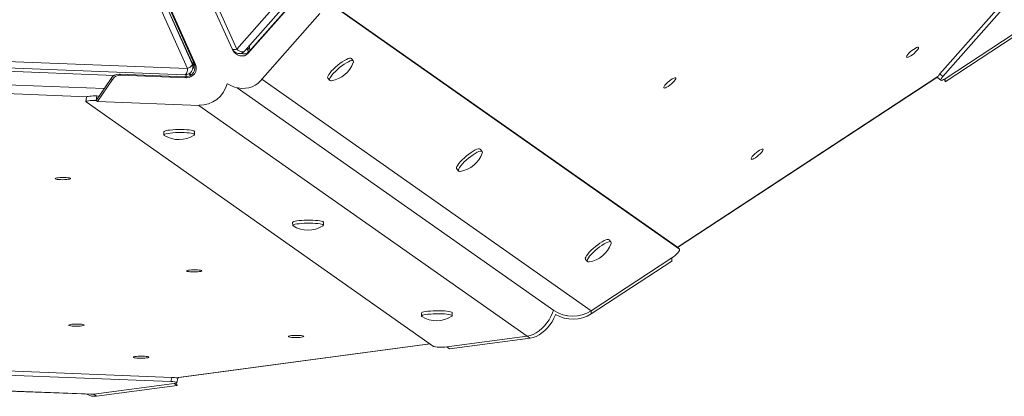
# Model space of a CAD drawing. Units: millimetres. Extents: x -3106 to 13240, y -5740 to 1341.
# Drawn here: x -1610 to -968, y -4697 to -4451 of the extents above; entities that cross this region are included whole.
import ezdxf

# ---------------------------------------------------------------- set-up
doc = ezdxf.new("R2010")
doc.units = ezdxf.units.MM

msp = doc.modelspace()

# ---------------------------------------------------------------- linework, layer by layer
at = {"color": 7, "linetype": 'Continuous', "lineweight": 15}
for p, q in [((-1009.95, -4486.19), (-625.96, -4050.75)), ((-1007.98, -4487.86), (-623.23, -4051.56)), ((-1636.11, -4169.36), (-1497.61, -4478.47)), ((-1606.66, -4167.79), (-1471.25, -4469.88)), ((-1603.64, -4167.96), (-1468.23, -4470.05)), ((-1497.23, -4479.68), (-1632.64, -4177.58)), ((-1500.26, -4482.72), (-1635.67, -4180.63)), ((-1468.23, -4470.05), (-1273.79, -4249.57)), ((-1462.93, -4471.14), (-1268.5, -4250.66)), ((-1495.96, -4479.44), (-1513.67, -4439.95)), ((-1495.05, -4480.04), (-1512.75, -4440.55)), ((-1408.56, -4439.15), (-1181.65, -4598.89)), ((-1406.25, -4441.06), (-1179.68, -4600.56)), ((-1461, -4472.89), (-1435.58, -4444.07)), ((-1460.07, -4471.56), (-1434.65, -4442.74)), ((-1413.98, -4446.74), (-1452.92, -4490.9)), ((-953.84, -4454.8), (-1006.45, -4489.34)), ((-1006.42, -4491.34), (-953.81, -4456.81)), ((-1832.2, -4473.77), (-1501.98, -4486.72)), ((-1830.48, -4469.78), (-1500.26, -4482.72)), ((-1460.86, -4470.82), (-1461.73, -4469.78)), ((-1460.07, -4471.56), (-1461, -4472.89)), ((-1496.51, -4482.45), (-1496.54, -4479.99)), ((-1495.96, -4479.44), (-1495.05, -4480.04)), ((-1392.26, -4477.59), (-1393.5, -4476.1)), ((-1544.94, -4486.37), (-1544.02, -4486.97)), ((-1544.94, -4486.37), (-1501.77, -4488.06)), ((-1499.25, -4486.06), (-1499.25, -4486.03)), ((-1497.99, -4486.84), (-1499.19, -4485.99)), ((-1496.51, -4482.45), (-1496.86, -4482.59)), ((-1496.79, -4481.81), (-1496.51, -4482.45)), ((-1495.93, -4480.51), (-1495.56, -4480.77)), ((-1009.95, -4486.19), (-1007.98, -4487.86)), ((-1559.83, -4503.48), (-1550.16, -4489.11)), ((-1558.92, -4504.08), (-1549.24, -4489.71)), ((-1549.24, -4489.71), (-1550.16, -4489.11)), ((-1544.02, -4486.97), (-1500.85, -4488.66)), ((-1500.85, -4488.66), (-1501.77, -4488.06)), ((-1408.86, -4488.92), (-1407.61, -4490.41)), ((-1180.88, -4599.54), (-1011.22, -4488.17)), ((-1011.13, -4488.63), (-1009.16, -4490.3)), ((-1006.88, -4489.61), (-1006.42, -4491.34)), ((-1006.42, -4491.34), (-1006.45, -4489.34)), ((-1467.98, -4495.18), (-1261.46, -4640.56)), ((-1566.27, -4501.33), (-1566.57, -4504.27)), ((-1566.46, -4504.43), (-1339.89, -4663.94)), ((-1559.54, -4500.54), (-1559.83, -4503.48)), ((-1558.92, -4504.08), (-1559.83, -4503.48)), ((-1557.9, -4500.6), (-1559.54, -4500.54)), ((-1492.78, -4506.67), (-1558.92, -4504.08)), ((-1515.77, -4523.97), (-1515.76, -4525.95)), ((-1495.76, -4525.77), (-1495.78, -4523.79)), ((-1308.27, -4536.72), (-1309.52, -4535.22)), ((-1324.87, -4548.04), (-1323.62, -4549.54)), ((-1411.77, -4584.9), (-1411.79, -4582.92)), ((-1431.79, -4583.1), (-1431.77, -4585.08)), ((-1224.28, -4595.84), (-1225.53, -4594.35)), ((-1179.68, -4600.56), (-1181.65, -4598.89)), ((-1179.66, -4600.58), (-1181.63, -4598.91)), ((-1240.88, -4607.17), (-1239.64, -4608.66)), ((-1237.19, -4640.79), (-1184.58, -4606.26)), ((-1237.16, -4642.8), (-1184.54, -4608.26)), ((-1184.54, -4608.26), (-1184.58, -4606.26)), ((-1347.8, -4642.23), (-1347.78, -4644.21)), ((-1327.78, -4644.02), (-1327.8, -4642.04)), ((-1237.16, -4642.8), (-1237.19, -4640.79)), ((-1331.36, -4664.32), (-1278.89, -4657.29)), ((-1329.48, -4665.6), (-1277.02, -4658.57)), ((-1277.02, -4658.57), (-1278.89, -4657.29)), ((-1507.62, -4684.47), (-1342.2, -4662.3)), ((-1329.48, -4665.6), (-1331.36, -4664.32)), ((-1796.2, -4675.7), (-1511.1, -4686.88)), ((-1794.61, -4673.04), (-1510.47, -4684.18)), ((-1511.1, -4686.88), (-1510.47, -4684.18)), ((-1507.35, -4687.61), (-1506.72, -4684.91)), ((-1805.11, -4685.77), (-1563.33, -4695.25)), ((-1561.45, -4695.16), (-1508.98, -4688.12)), ((-1559.57, -4696.43), (-1507.11, -4689.4)), ((-1507.11, -4689.4), (-1508.98, -4688.12)), ((-1507.11, -4689.4), (-1507.53, -4687.78)), ((-1559.57, -4696.43), (-1561.45, -4695.16))]:
    msp.add_line(p, q, dxfattribs=at)
at = {"color": 8, "linetype": 'Continuous', "lineweight": 15}
for p, q in [((-1548.03, -4487.14), (-1792.16, -4477.57)), ((-1495.93, -4480.51), (-1495.56, -4480.74)), ((-1786.68, -4486.69), (-1554.65, -4495.78)), ((-1565.87, -4501.04), (-1780.14, -4492.64)), ((-1451.84, -4489.68), (-1237.19, -4640.79)), ((-1181.02, -4599.42), (-1011.14, -4487.91)), ((-1492.85, -4506.67), (-1278.89, -4657.29)), ((-1507.9, -4684.42), (-1342.31, -4662.23)), ((-1804.96, -4685.61), (-1561.45, -4695.16))]:
    msp.add_line(p, q, dxfattribs=at)
at = {"color": 8, "linetype": 'Continuous', "lineweight": 15, "flags": 128}
for points in [[(-1471.25, -4469.88), (-1471.15, -4470.02), (-1470.85, -4470.22), (-1470.38, -4470.32), (-1469.77, -4470.32), (-1469.05, -4470.24), (-1468.23, -4470.05)], [(-1468.23, -4470.05), (-1467.45, -4470.63), (-1466.64, -4471.1), (-1465.83, -4471.45), (-1465.05, -4471.65), (-1464.34, -4471.71), (-1463.72, -4471.62), (-1463.21, -4471.39), (-1462.93, -4471.14)], [(-1500.26, -4482.72), (-1499.44, -4482.26), (-1498.71, -4481.77), (-1498.1, -4481.29), (-1497.64, -4480.81), (-1497.33, -4480.38), (-1497.19, -4479.99), (-1497.23, -4479.68)], [(-1500.26, -4482.72), (-1500.39, -4483.66), (-1500.57, -4484.52), (-1500.79, -4485.28), (-1501.06, -4485.89), (-1501.35, -4486.35), (-1501.66, -4486.63), (-1501.97, -4486.72), (-1501.98, -4486.72)]]:
    msp.add_lwpolyline(points, dxfattribs=at)
at = {"color": 7, "linetype": 'Continuous', "lineweight": 15, "flags": 128}
for points in [[(-1461, -4472.89), (-1462.02, -4473.75), (-1463.29, -4474.28), (-1464.71, -4474.46), (-1466.2, -4474.27), (-1467.65, -4473.73), (-1468.96, -4472.88), (-1470.05, -4471.76), (-1470.54, -4471.02)], [(-1026.66, -4472.75), (-1025.68, -4471.85), (-1024.84, -4470.96), (-1024.21, -4470.16), (-1023.83, -4469.49), (-1023.74, -4469.02), (-1023.93, -4468.77), (-1024.4, -4468.77), (-1025.11, -4469.01), (-1026.01, -4469.48), (-1027.03, -4470.14), (-1028.1, -4470.94), (-1029.13, -4471.82), (-1030.05, -4472.73), (-1030.79, -4473.58), (-1031.3, -4474.32), (-1031.54, -4474.9), (-1031.48, -4475.26), (-1031.15, -4475.39), (-1030.55, -4475.27), (-1029.74, -4474.91), (-1028.77, -4474.34), (-1027.72, -4473.61), (-1026.66, -4472.75)], [(-1395.6, -4476.18), (-1396.74, -4476.69), (-1398.04, -4477.4), (-1399.45, -4478.3), (-1400.93, -4479.35), (-1402.41, -4480.52), (-1403.85, -4481.75), (-1405.19, -4483.02), (-1406.39, -4484.26), (-1407.4, -4485.45), (-1408.18, -4486.52), (-1408.71, -4487.45), (-1408.97, -4488.21), (-1408.95, -4488.75), (-1408.86, -4488.92)], [(-1394.36, -4477.68), (-1395.49, -4478.18), (-1396.79, -4478.9), (-1398.2, -4479.8), (-1399.68, -4480.85), (-1401.16, -4482.01), (-1402.6, -4483.25), (-1403.94, -4484.51), (-1405.14, -4485.76), (-1406.15, -4486.94), (-1406.94, -4488.02), (-1407.47, -4488.95), (-1407.73, -4489.7), (-1407.7, -4490.25), (-1407.4, -4490.57), (-1406.83, -4490.65), (-1406.56, -4490.62)], [(-1393.5, -4476.1), (-1393.53, -4476.07), (-1393.97, -4475.87), (-1394.67, -4475.91), (-1395.6, -4476.18)], [(-1392.24, -4478.67), (-1392.23, -4478.66), (-1392.12, -4478), (-1392.28, -4477.57), (-1392.72, -4477.37), (-1393.42, -4477.4), (-1394.36, -4477.68)], [(-1452.92, -4490.9), (-1454.45, -4492.38), (-1456.23, -4493.6), (-1458.2, -4494.54), (-1460.35, -4495.2), (-1462.62, -4495.54), (-1464.97, -4495.58), (-1467.36, -4495.3), (-1469.73, -4494.71), (-1472.05, -4493.83), (-1474.27, -4492.66), (-1474.47, -4492.54)], [(-1184.93, -4492.72), (-1183.94, -4491.82), (-1183.1, -4490.93), (-1182.47, -4490.13), (-1182.1, -4489.46), (-1182, -4488.99), (-1182.2, -4488.74), (-1182.67, -4488.74), (-1183.38, -4488.98), (-1184.28, -4489.45), (-1185.3, -4490.11), (-1186.36, -4490.91), (-1187.39, -4491.79), (-1188.31, -4492.7), (-1189.06, -4493.55), (-1189.56, -4494.29), (-1189.8, -4494.87), (-1189.75, -4495.23), (-1189.41, -4495.36), (-1188.82, -4495.24), (-1188.01, -4494.88), (-1187.04, -4494.31), (-1185.99, -4493.57), (-1184.93, -4492.72)], [(-1502.57, -4522.51), (-1504.42, -4522.46), (-1506.32, -4522.47), (-1508.2, -4522.52), (-1509.99, -4522.63), (-1511.63, -4522.78), (-1513.06, -4522.97), (-1514.22, -4523.2), (-1515.08, -4523.45), (-1515.61, -4523.71), (-1515.77, -4523.97)], [(-1502.55, -4524.49), (-1504.4, -4524.44), (-1506.3, -4524.45), (-1508.18, -4524.5), (-1509.97, -4524.61), (-1511.61, -4524.76), (-1513.04, -4524.95), (-1514.2, -4525.18), (-1515.06, -4525.43), (-1515.59, -4525.69), (-1515.76, -4525.96), (-1515.56, -4526.23), (-1515.51, -4526.26)], [(-1495.78, -4523.79), (-1495.83, -4523.65), (-1496.2, -4523.39), (-1496.92, -4523.14), (-1497.96, -4522.93), (-1499.28, -4522.74), (-1500.83, -4522.6), (-1502.57, -4522.51)], [(-1495.99, -4526.08), (-1495.8, -4525.9), (-1495.81, -4525.63), (-1496.18, -4525.37), (-1496.9, -4525.12), (-1497.94, -4524.9), (-1499.26, -4524.72), (-1500.81, -4524.58), (-1502.55, -4524.49)], [(-1311.62, -4535.31), (-1312.75, -4535.81), (-1314.05, -4536.53), (-1315.46, -4537.43), (-1316.94, -4538.48), (-1318.42, -4539.64), (-1319.86, -4540.88), (-1321.2, -4542.14), (-1322.4, -4543.39), (-1323.41, -4544.57), (-1324.2, -4545.65), (-1324.73, -4546.58), (-1324.99, -4547.33), (-1324.96, -4547.88), (-1324.87, -4548.04)], [(-1310.37, -4536.8), (-1311.51, -4537.31), (-1312.81, -4538.02), (-1314.22, -4538.92), (-1315.69, -4539.97), (-1317.18, -4541.14), (-1318.61, -4542.37), (-1319.96, -4543.64), (-1321.16, -4544.88), (-1322.16, -4546.07), (-1322.95, -4547.14), (-1323.48, -4548.07), (-1323.74, -4548.82), (-1323.72, -4549.37), (-1323.41, -4549.69), (-1322.84, -4549.77), (-1322.57, -4549.75)], [(-1309.52, -4535.22), (-1309.54, -4535.2), (-1309.98, -4535), (-1310.68, -4535.03), (-1311.62, -4535.31)], [(-1308.25, -4537.79), (-1308.25, -4537.78), (-1308.13, -4537.13), (-1308.29, -4536.69), (-1308.73, -4536.49), (-1309.43, -4536.53), (-1310.37, -4536.8)], [(-1128.01, -4539.28), (-1127.02, -4538.38), (-1126.19, -4537.49), (-1125.55, -4536.68), (-1125.18, -4536.02), (-1125.08, -4535.54), (-1125.28, -4535.3), (-1125.75, -4535.29), (-1126.46, -4535.53), (-1127.36, -4536), (-1128.38, -4536.66), (-1129.44, -4537.46), (-1130.47, -4538.35), (-1131.39, -4539.25), (-1132.14, -4540.11), (-1132.64, -4540.85), (-1132.88, -4541.42), (-1132.83, -4541.79), (-1132.49, -4541.91), (-1131.9, -4541.79), (-1131.09, -4541.44), (-1130.12, -4540.87), (-1129.07, -4540.13), (-1128.01, -4539.28)], [(-1585.29, -4554.98), (-1584.26, -4555.1), (-1583.03, -4555.17), (-1581.69, -4555.19), (-1580.33, -4555.16), (-1579.07, -4555.07), (-1577.98, -4554.94), (-1577.17, -4554.78), (-1576.67, -4554.6), (-1576.54, -4554.4), (-1576.77, -4554.21), (-1577.36, -4554.05), (-1578.26, -4553.91), (-1579.4, -4553.81), (-1580.7, -4553.77), (-1582.06, -4553.77), (-1583.38, -4553.83), (-1584.57, -4553.94), (-1585.53, -4554.08), (-1586.19, -4554.26), (-1586.51, -4554.45), (-1586.46, -4554.64), (-1586.04, -4554.82), (-1585.29, -4554.98)], [(-1418.58, -4581.63), (-1420.43, -4581.59), (-1422.33, -4581.59), (-1424.21, -4581.65), (-1426, -4581.76), (-1427.64, -4581.91), (-1429.07, -4582.1), (-1430.24, -4582.32), (-1431.1, -4582.57), (-1431.62, -4582.84), (-1431.79, -4583.1)], [(-1411.79, -4582.92), (-1411.84, -4582.77), (-1412.21, -4582.51), (-1412.93, -4582.27), (-1413.97, -4582.05), (-1415.29, -4581.87), (-1416.85, -4581.73), (-1418.58, -4581.63)], [(-1418.56, -4583.61), (-1420.41, -4583.57), (-1422.31, -4583.57), (-1424.19, -4583.63), (-1425.98, -4583.74), (-1427.62, -4583.89), (-1429.05, -4584.08), (-1430.22, -4584.3), (-1431.08, -4584.55), (-1431.6, -4584.82), (-1431.77, -4585.09), (-1431.58, -4585.35), (-1431.53, -4585.39)], [(-1412.01, -4585.21), (-1411.81, -4585.02), (-1411.82, -4584.75), (-1412.19, -4584.49), (-1412.91, -4584.25), (-1413.95, -4584.03), (-1415.27, -4583.85), (-1416.83, -4583.71), (-1418.56, -4583.61)], [(-1227.63, -4594.43), (-1228.77, -4594.94), (-1230.07, -4595.65), (-1231.48, -4596.55), (-1232.95, -4597.6), (-1234.44, -4598.77), (-1235.87, -4600.01), (-1237.22, -4601.27), (-1238.41, -4602.52), (-1239.42, -4603.7), (-1240.21, -4604.77), (-1240.74, -4605.7), (-1241, -4606.46), (-1240.98, -4607), (-1240.88, -4607.17)], [(-1225.53, -4594.35), (-1225.55, -4594.33), (-1225.99, -4594.12), (-1226.69, -4594.16), (-1227.63, -4594.43)], [(-1224.26, -4596.92), (-1224.26, -4596.91), (-1224.14, -4596.25), (-1224.3, -4595.82), (-1224.75, -4595.62), (-1225.45, -4595.65), (-1226.38, -4595.93)], [(-1226.38, -4595.93), (-1227.52, -4596.43), (-1228.82, -4597.15), (-1230.23, -4598.05), (-1231.7, -4599.1), (-1233.19, -4600.26), (-1234.63, -4601.5), (-1235.97, -4602.76), (-1237.17, -4604.01), (-1238.18, -4605.19), (-1238.96, -4606.27), (-1239.49, -4607.2), (-1239.75, -4607.95), (-1239.73, -4608.5), (-1239.43, -4608.82), (-1238.85, -4608.9), (-1238.58, -4608.87)], [(-1499.75, -4615.2), (-1498.72, -4615.32), (-1497.49, -4615.39), (-1496.14, -4615.41), (-1494.79, -4615.38), (-1493.52, -4615.29), (-1492.44, -4615.16), (-1491.62, -4615), (-1491.13, -4614.82), (-1490.99, -4614.62), (-1491.23, -4614.43), (-1491.82, -4614.27), (-1492.72, -4614.13), (-1493.86, -4614.03), (-1495.16, -4613.99), (-1496.52, -4613.99), (-1497.84, -4614.05), (-1499.03, -4614.16), (-1499.99, -4614.3), (-1500.65, -4614.48), (-1500.97, -4614.67), (-1500.91, -4614.86), (-1500.5, -4615.04), (-1499.75, -4615.2)], [(-1334.59, -4640.76), (-1336.44, -4640.71), (-1338.34, -4640.72), (-1340.22, -4640.77), (-1342.01, -4640.88), (-1343.65, -4641.03), (-1345.08, -4641.22), (-1346.25, -4641.45), (-1347.11, -4641.7), (-1347.63, -4641.96), (-1347.8, -4642.23)], [(-1278.89, -4657.29), (-1276.97, -4656.88), (-1275.02, -4656.16), (-1273.06, -4655.15), (-1271.15, -4653.87), (-1269.31, -4652.34), (-1267.58, -4650.59), (-1266, -4648.65), (-1264.6, -4646.57), (-1263.4, -4644.38), (-1262.43, -4642.13), (-1261.82, -4640.29)], [(-1278.89, -4657.29), (-1276.97, -4656.88), (-1275.02, -4656.16), (-1273.06, -4655.15), (-1271.15, -4653.87), (-1269.31, -4652.34), (-1267.58, -4650.59), (-1266, -4648.65), (-1264.6, -4646.57), (-1263.4, -4644.38), (-1262.43, -4642.13), (-1261.83, -4640.3)], [(-1334.57, -4642.74), (-1336.42, -4642.69), (-1338.32, -4642.7), (-1340.2, -4642.75), (-1342, -4642.86), (-1343.64, -4643.01), (-1345.06, -4643.2), (-1346.23, -4643.43), (-1347.09, -4643.68), (-1347.61, -4643.94), (-1347.78, -4644.21), (-1347.59, -4644.48), (-1347.54, -4644.51)], [(-1327.8, -4642.04), (-1327.85, -4641.9), (-1328.22, -4641.64), (-1328.94, -4641.39), (-1329.98, -4641.18), (-1331.3, -4640.99), (-1332.86, -4640.85), (-1334.59, -4640.76)], [(-1328.02, -4644.33), (-1327.82, -4644.15), (-1327.83, -4643.88), (-1328.21, -4643.62), (-1328.92, -4643.37), (-1329.96, -4643.16), (-1331.28, -4642.97), (-1332.84, -4642.83), (-1334.57, -4642.74)], [(-1277.02, -4658.57), (-1275.1, -4658.16), (-1273.14, -4657.44), (-1271.19, -4656.43), (-1269.27, -4655.15), (-1267.43, -4653.61), (-1265.71, -4651.86), (-1264.13, -4649.93), (-1262.72, -4647.84), (-1261.52, -4645.65), (-1260.55, -4643.4), (-1260.47, -4643.19)], [(-1576.47, -4650.58), (-1575.44, -4650.7), (-1574.21, -4650.77), (-1572.86, -4650.79), (-1571.51, -4650.76), (-1570.25, -4650.67), (-1569.16, -4650.55), (-1568.34, -4650.38), (-1567.85, -4650.2), (-1567.72, -4650), (-1567.95, -4649.82), (-1568.54, -4649.65), (-1569.44, -4649.51), (-1570.58, -4649.41), (-1571.88, -4649.37), (-1573.24, -4649.37), (-1574.56, -4649.43), (-1575.75, -4649.54), (-1576.71, -4649.68), (-1577.37, -4649.86), (-1577.69, -4650.05), (-1577.64, -4650.24), (-1577.22, -4650.43), (-1576.47, -4650.58)], [(-1433.31, -4657.99), (-1432.28, -4658.11), (-1431.04, -4658.18), (-1429.7, -4658.2), (-1428.35, -4658.16), (-1427.08, -4658.08), (-1426, -4657.95), (-1425.18, -4657.79), (-1424.69, -4657.61), (-1424.55, -4657.41), (-1424.79, -4657.22), (-1425.38, -4657.05), (-1426.28, -4656.92), (-1427.42, -4656.82), (-1428.72, -4656.78), (-1430.08, -4656.78), (-1431.4, -4656.84), (-1432.58, -4656.95), (-1433.54, -4657.09), (-1434.21, -4657.27), (-1434.52, -4657.46), (-1434.47, -4657.65), (-1434.06, -4657.83), (-1433.31, -4657.99)], [(-1534.37, -4671.53), (-1533.34, -4671.65), (-1532.11, -4671.72), (-1530.77, -4671.74), (-1529.41, -4671.71), (-1528.15, -4671.62), (-1527.06, -4671.5), (-1526.25, -4671.34), (-1525.75, -4671.15), (-1525.62, -4670.96), (-1525.85, -4670.77), (-1526.44, -4670.6), (-1527.34, -4670.46), (-1528.48, -4670.36), (-1529.78, -4670.32), (-1531.14, -4670.32), (-1532.46, -4670.38), (-1533.65, -4670.49), (-1534.61, -4670.64), (-1535.27, -4670.81), (-1535.59, -4671), (-1535.54, -4671.2), (-1535.12, -4671.38), (-1534.37, -4671.53)], [(-1563.33, -4695.25), (-1563.29, -4695.25), (-1561.45, -4695.16)], [(-1563.33, -4695.25), (-1563.29, -4695.25), (-1561.45, -4695.16)]]:
    msp.add_lwpolyline(points, dxfattribs=at)
at = {"color": 7, "linetype": 'Continuous', "lineweight": 15}
for centre, radius, start, end in [((-1466.69, -4467.84), 5, 204.14403, 318.59241), ((-1463.87, -4467.8), 5.35, 248.15773, 315.33986), ((-1455.87, -4471.17), 5, 158.48539, 191.90765), ((-1501.79, -4481.72), 5, 267.75495, 24.14403), ((-1501.69, -4481.85), 6.21, 269.21971, 22.84449), ((-1500.77, -4482.45), 6.21, 269.22108, 22.8421), ((-1493.04, -4476.42), 5, 204.13628, 234.73007), ((-1409.39, -4472.68), 18.17, 278.97338, 340.73934), ((-1545.07, -4492.44), 6.08, 88.7355, 146.76129), ((-1544.16, -4493.04), 6.08, 88.7347, 146.76129), ((-1492.51, -4488.09), 18.58, 269.16169, 346.1518), ((-1505.89, -4510.85), 18.17, 238.03266, 303.02035), ((-1325.4, -4531.8), 18.17, 278.97338, 340.73934), ((-1421.91, -4569.98), 18.17, 238.03266, 303.02035), ((-1241.41, -4590.93), 18.17, 278.97338, 340.73934), ((-1249.14, -4621.72), 22.51, 236.78535, 302.0691), ((-1249.14, -4621.72), 22.51, 236.82392, 302.06765), ((-1337.92, -4629.1), 18.17, 238.03266, 303.02035), ((-1249.14, -4623.59), 22.64, 239.95951, 301.95531), ((-1561.04, -4687.63), 8.92, 237.11427, 279.50794)]:
    msp.add_arc(centre, radius, start, end, dxfattribs=at)
at = {"color": 8, "linetype": 'Continuous', "lineweight": 15}
for centre, radius, start, end in [((-1456.77, -4469.16), 3.23, 163.61877, 212.75626), ((-1496.54, -4477.54), 1.42, 221.13249, 283.81501), ((-1502.49, -4489.44), 4.72, 29.60371, 46.45289), ((-1512.11, -4488.82), 11.06, 4.03246, 11.08679)]:
    msp.add_arc(centre, radius, start, end, dxfattribs=at)
at = {"color": 7, "linetype": 'Continuous', "lineweight": 15}
for centre, major_axis, ratio, start_param, end_param in [((-1007.32, -4485.31), (3.85, 3.29), 0.23978, 2.103763, 3.180602), ((-1005.35, -4486.98), (3.85, 3.29), 0.23978, 2.103763, 4.224026), ((-1561.53, -4504.21), (5.03, 0.07), 0.149026, 1.223748, 3.344012), ((-1561.24, -4501.27), (5.03, 0.07), 0.149026, 1.223748, 3.124414), ((-1183.47, -4603.9), (3.85, 3.29), 0.23978, 4.224026, 6.34429), ((-1334.86, -4663.79), (5.13, 0), 0.143182, 3.341975, 5.462239), ((-1511.85, -4684.89), (5.13, 0), 0.143182, 6.249454, 7.582502), ((-1512.48, -4687.59), (5.13, 0), 0.143182, 5.462239, 7.582502)]:
    msp.add_ellipse(centre, major_axis=major_axis, ratio=ratio, start_param=start_param, end_param=end_param, dxfattribs=at)

doc.saveas('drawing.dxf')
